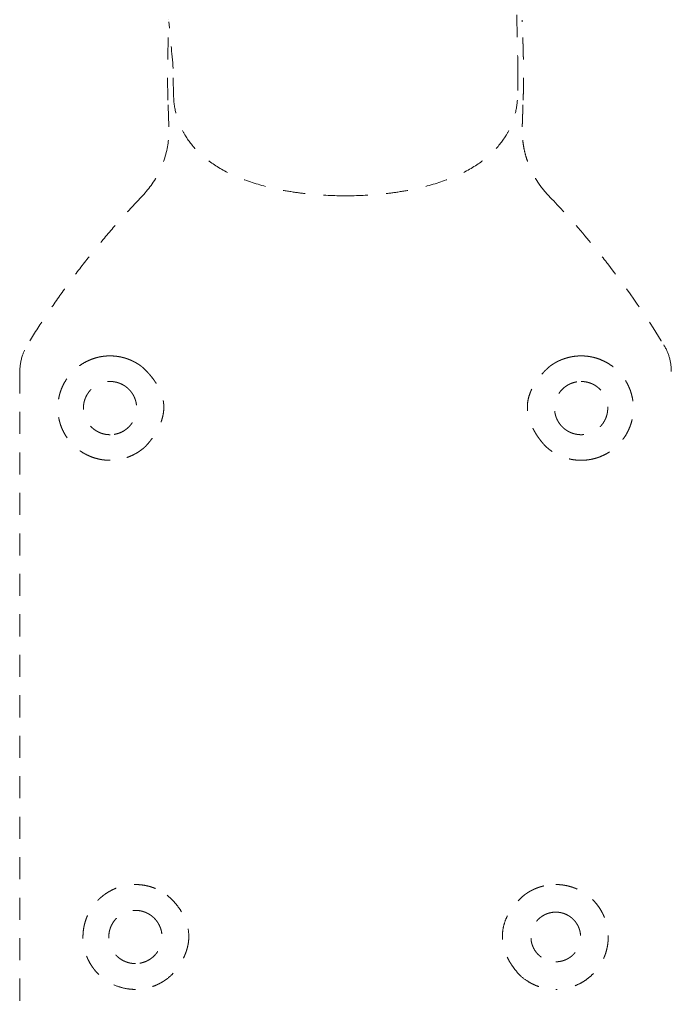
# Model space of a CAD drawing. Extents: x 353 to 1719, y -10470 to 256.
# Drawn here: x 775 to 779, y -7016 to -7011 of the extents above; entities that cross this region are included whole.
import ezdxf

# ---------------------------------------------------------------- set-up
doc = ezdxf.new("R2010")
doc.units = 0
doc.header["$MEASUREMENT"] = 0
doc.linetypes.add('ACAD_ISO02W100', pattern=[15, 12, -3])
doc.layers.add('Hiddenline', color=3, linetype='ACAD_ISO02W100', lineweight=20)

msp = doc.modelspace()

# ---------------------------------------------------------------- linework, layer by layer
at = {"layer": 'Hiddenline', "ltscale": 0.01}
for points, degree in [([(778.003, -7010.2405), (778.0241, -7011.1878)], 1), ([(776.1518, -7011.1912), (776.1439, -7011.1068), (776.136, -7011.0223), (776.1281, -7010.9378)], 3), ([(776.1519, -7011.1878), (776.1518, -7011.1912)], 1), ([(778.0241, -7011.1912), (778.0241, -7011.1878)], 1), ([(776.1281, -7011.5079), (776.1264, -7011.4593), (776.1248, -7011.4108), (776.1231, -7011.3623)], 3), ([(778.8168, -7012.6936), (778.8308, -7012.7164), (778.8405, -7012.7397), (778.8471, -7012.763)], 3)]:
    msp.add_open_spline(points, degree=degree, dxfattribs=at)
for points, degree, knots in [([(776.1231, -7011.3623), (776.1218, -7011.326), (776.1212, -7011.2896), (776.1208, -7011.2175), (776.1211, -7011.1815), (776.1224, -7011.1016), (776.1237, -7011.0588), (776.1261, -7010.9846), (776.1273, -7010.9521), (776.1281, -7010.9224)], 3, [0, 0, 0, 0, 0.1089865, 0.1089865, 0.2272721, 0.2272721, 0.3896935, 0.3896935, 0.5351715, 0.5351715, 0.5351715, 0.5351715]), ([(778.0525, -7011.3623), (778.0543, -7011.3111), (778.0557, -7011.2134), (778.0541, -7011.1217), (778.0512, -7011.0391), (778.0487, -7010.9688), (778.0478, -7010.9378)], 5, [-1, -1, -1, -1, -1, -1, -0.5, -0.0264471, -0.0264471, -0.0264471, -0.0264471, -0.0264471, -0.0264471]), ([(776.1546, -7011.3623), (776.1539, -7011.346), (776.1534, -7011.3298), (776.1524, -7011.2982), (776.1521, -7011.2828), (776.1516, -7011.2535), (776.1515, -7011.2395), (776.1514, -7011.2137), (776.1515, -7011.2018), (776.1518, -7011.1912)], 3, [-0.4970568, -0.4970568, -0.4970568, -0.4970568, -0.3726017, -0.3726017, -0.2481693, -0.2481693, -0.1240503, -0.1240503, 0, 0, 0, 0]), ([(778.0241, -7011.1912), (778.0244, -7011.2018), (778.0245, -7011.2137), (778.0245, -7011.2395), (778.0243, -7011.2535), (778.0239, -7011.2828), (778.0235, -7011.2982), (778.0226, -7011.3298), (778.022, -7011.346), (778.0213, -7011.3623)], 3, [-0.496878, -0.496878, -0.496878, -0.496878, -0.3728723, -0.3728723, -0.248798, -0.248798, -0.1244103, -0.1244103, 0, 0, 0, 0]), ([(777.088, -7011.8825), (777.0252, -7011.8828), (776.9611, -7011.8803), (776.8976, -7011.8742), (776.8681, -7011.8713), (776.8387, -7011.8677), (776.8096, -7011.8633), (776.7761, -7011.8583), (776.743, -7011.8523), (776.7108, -7011.8454), (776.6506, -7011.8324), (776.5933, -7011.8163), (776.5407, -7011.7967), (776.4881, -7011.7772), (776.4402, -7011.7543), (776.3984, -7011.729), (776.3566, -7011.7037), (776.321, -7011.6761), (776.2912, -7011.6472), (776.2613, -7011.6182), (776.2373, -7011.588), (776.218, -7011.557), (776.2077, -7011.5404), (776.1987, -7011.5235), (776.1911, -7011.5064), (776.1844, -7011.4916), (776.1787, -7011.4766), (776.1739, -7011.4615), (776.1636, -7011.429), (776.1574, -7011.3959), (776.1546, -7011.3623)], 3, [0, 0, 0, 0, 0.125, 0.125, 0.125, 0.183036, 0.183036, 0.183036, 0.25, 0.25, 0.25, 0.375, 0.375, 0.375, 0.5, 0.5, 0.5, 0.625, 0.625, 0.625, 0.75, 0.75, 0.75, 0.816964, 0.816964, 0.816964, 0.875, 0.875, 0.875, 1, 1, 1, 1]), ([(777.088, -7011.8825), (777.1507, -7011.8828), (777.2148, -7011.8803), (777.2783, -7011.8742), (777.3079, -7011.8713), (777.3372, -7011.8677), (777.3663, -7011.8633), (777.3998, -7011.8583), (777.4329, -7011.8523), (777.4651, -7011.8454), (777.5253, -7011.8324), (777.5826, -7011.8163), (777.6352, -7011.7967), (777.6878, -7011.7772), (777.7357, -7011.7543), (777.7775, -7011.729), (777.8193, -7011.7037), (777.8549, -7011.6761), (777.8848, -7011.6472), (777.9146, -7011.6182), (777.9386, -7011.588), (777.9579, -7011.557), (777.9682, -7011.5404), (777.9772, -7011.5235), (777.9849, -7011.5064), (777.9915, -7011.4916), (777.9972, -7011.4766), (778.002, -7011.4615), (778.0123, -7011.429), (778.0185, -7011.3959), (778.0213, -7011.3623)], 3, [0, 0, 0, 0, 0.125, 0.125, 0.125, 0.183036, 0.183036, 0.183036, 0.25, 0.25, 0.25, 0.375, 0.375, 0.375, 0.5, 0.5, 0.5, 0.625, 0.625, 0.625, 0.75, 0.75, 0.75, 0.816964, 0.816964, 0.816964, 0.875, 0.875, 0.875, 1, 1, 1, 1]), ([(775.9844, -7011.8827), (776.0232, -7011.8423), (776.0558, -7011.795), (776.1029, -7011.6946), (776.1184, -7011.6405), (776.1279, -7011.5601), (776.129, -7011.5339), (776.1281, -7011.5079)], 3, [0, 0, 0, 0, 0.1679817, 0.1679817, 0.3327039, 0.3327039, 0.4109167, 0.4109167, 0.4109167, 0.4109167]), ([(778.1915, -7011.8827), (778.1836, -7011.8745), (778.1682, -7011.8574), (778.1469, -7011.8304), (778.1275, -7011.802), (778.11, -7011.7724), (778.0945, -7011.7416), (778.0811, -7011.71), (778.0699, -7011.6775), (778.0608, -7011.6443), (778.054, -7011.6106), (778.0494, -7011.5766), (778.0471, -7011.5423), (778.0471, -7011.5194), (778.0475, -7011.508)], 3, [0, 0, 0, 0, 0.082951, 0.166, 0.249114, 0.3323, 0.415547, 0.498856, 0.582226, 0.665656, 0.749146, 0.832699, 0.916316, 1, 1, 1, 1]), ([(775.9844, -7011.8827), (775.9451, -7011.9237), (775.9065, -7011.9653), (775.8687, -7012.0075), (775.8307, -7012.05), (775.7935, -7012.0932), (775.7571, -7012.137), (775.7207, -7012.1809), (775.685, -7012.2255), (775.6502, -7012.2706), (775.6153, -7012.3158), (775.5813, -7012.3616), (775.5481, -7012.408), (775.5149, -7012.4545), (775.4825, -7012.5015), (775.451, -7012.5491), (775.4195, -7012.5967), (775.3888, -7012.6449), (775.3591, -7012.6935)], 3, [0, 0, 0, 0, 0.165685, 0.165685, 0.165685, 0.332216, 0.332216, 0.332216, 0.498973, 0.498973, 0.498973, 0.665845, 0.665845, 0.665845, 0.832907, 0.832907, 0.832907, 1, 1, 1, 1]), ([(778.1915, -7011.8827), (778.2368, -7011.9298), (778.2949, -7011.9922), (778.3635, -7012.0717), (778.4305, -7012.1494), (778.4764, -7012.2074), (778.5044, -7012.2431), (778.5133, -7012.2546), (778.5204, -7012.2637), (778.5257, -7012.2706), (778.6499, -7012.4316), (778.7443, -7012.5748), (778.8168, -7012.6936)], 3, [0, 0, 0, 0, 0.25, 0.25, 0.25, 0.439421, 0.439421, 0.439421, 0.5, 0.5, 0.5, 1, 1, 1, 1]), ([(775.3187, -7012.8371), (775.3187, -7012.8073), (775.3236, -7012.7771), (775.3397, -7012.7296), (775.3484, -7012.7109), (775.3591, -7012.6935)], 3, [0, 0, 0, 0, 0.0892757, 0.0892757, 0.1504689, 0.1504689, 0.1504689, 0.1504689]), ([(775.8084, -7012.7528), (775.813, -7012.7528), (775.8175, -7012.7529), (775.822, -7012.7531), (775.8265, -7012.7534), (775.831, -7012.7537), (775.8355, -7012.7541), (775.84, -7012.7545), (775.8444, -7012.7551), (775.8489, -7012.7557), (775.8534, -7012.7564), (775.8579, -7012.7571), (775.8623, -7012.758), (775.8666, -7012.7588), (775.8708, -7012.7597), (775.8751, -7012.7608), (775.8753, -7012.7608), (775.8754, -7012.7608), (775.8756, -7012.7609)], 3, [0, 0, 0, 0, 0.198839, 0.198839, 0.198839, 0.397304, 0.397304, 0.397304, 0.595655, 0.595655, 0.595655, 0.794141, 0.794141, 0.794141, 0.993048, 0.993048, 0.993048, 1, 1, 1, 1]), ([(778.3003, -7012.7609), (778.3005, -7012.7608), (778.3006, -7012.7608), (778.3008, -7012.7608), (778.3052, -7012.7597), (778.3093, -7012.7588), (778.3136, -7012.758), (778.318, -7012.7571), (778.3225, -7012.7564), (778.327, -7012.7557), (778.3315, -7012.7551), (778.3359, -7012.7545), (778.3404, -7012.7541), (778.3449, -7012.7537), (778.3494, -7012.7534), (778.3539, -7012.7531), (778.3584, -7012.7529), (778.363, -7012.7528), (778.3675, -7012.7528)], 3, [0, 0, 0, 0, 0.006952, 0.006952, 0.006952, 0.205859, 0.205859, 0.205859, 0.404345, 0.404345, 0.404345, 0.602696, 0.602696, 0.602696, 0.801161, 0.801161, 0.801161, 1, 1, 1, 1]), ([(778.8471, -7012.763), (778.8472, -7012.7633), (778.8473, -7012.7637), (778.8474, -7012.7641), (778.8539, -7012.7878), (778.8572, -7012.8131), (778.8572, -7012.8371)], 3, [0.4920958, 0.4920958, 0.4920958, 0.4920958, 0.5, 0.5, 0.5, 1, 1, 1, 1]), ([(775.9815, -7012.8117), (775.9868, -7012.8165), (775.9925, -7012.8218), (775.9983, -7012.8275), (776.0031, -7012.8323), (776.0081, -7012.8374), (776.0132, -7012.8428), (776.0138, -7012.8435), (776.0144, -7012.8441), (776.015, -7012.8448), (776.018, -7012.8481), (776.0223, -7012.8529), (776.0278, -7012.8593), (776.0322, -7012.8646), (776.0373, -7012.871), (776.043, -7012.8786), (776.0442, -7012.8803), (776.0455, -7012.882), (776.0468, -7012.8839), (776.0511, -7012.8898), (776.0549, -7012.8956), (776.0584, -7012.9009), (776.0646, -7012.9108), (776.0695, -7012.9196), (776.0734, -7012.9271), (776.0755, -7012.9312), (776.0772, -7012.9349), (776.0787, -7012.9381), (776.0819, -7012.9449), (776.0846, -7012.9516), (776.087, -7012.9581), (776.0918, -7012.9712), (776.0952, -7012.9837), (776.0973, -7012.9954), (776.0986, -7013.0028), (776.0995, -7013.0098), (776.1, -7013.0164), (776.1006, -7013.0235), (776.1008, -7013.0308), (776.1006, -7013.0382), (776.1003, -7013.0461), (776.0996, -7013.0542), (776.0984, -7013.0623), (776.0976, -7013.0677), (776.0965, -7013.0737), (776.0951, -7013.0801), (776.0935, -7013.0873), (776.0914, -7013.095), (776.0887, -7013.1033), (776.0875, -7013.107), (776.086, -7013.1112), (776.0842, -7013.1159), (776.081, -7013.1244), (776.0767, -7013.1345), (776.071, -7013.1459), (776.068, -7013.152), (776.0645, -7013.1585), (776.0605, -7013.1654), (776.0593, -7013.1675), (776.0581, -7013.1695), (776.0569, -7013.1715), (776.0517, -7013.1801), (776.0468, -7013.1874), (776.0425, -7013.1936), (776.0375, -7013.2007), (776.0334, -7013.2063), (776.0301, -7013.2105), (776.0296, -7013.2113), (776.029, -7013.212), (776.0284, -7013.2128), (776.0238, -7013.2186), (776.0193, -7013.2242), (776.0149, -7013.2294), (776.0105, -7013.2345), (776.0062, -7013.2393), (776.0021, -7013.2438)], 3, [0, 0, 0, 0, 0.064762, 0.064762, 0.064762, 0.118612, 0.118612, 0.118612, 0.125, 0.125, 0.125, 0.187703, 0.187703, 0.187703, 0.238662, 0.238662, 0.238662, 0.25, 0.25, 0.25, 0.282779, 0.282779, 0.282779, 0.342703, 0.342703, 0.342703, 0.375, 0.375, 0.375, 0.404411, 0.404411, 0.404411, 0.462972, 0.462972, 0.462972, 0.5, 0.5, 0.5, 0.530093, 0.530093, 0.530093, 0.5625, 0.5625, 0.5625, 0.592148, 0.592148, 0.592148, 0.625, 0.625, 0.625, 0.658238, 0.658238, 0.658238, 0.717852, 0.717852, 0.717852, 0.75, 0.75, 0.75, 0.761846, 0.761846, 0.761846, 0.814263, 0.814263, 0.814263, 0.875, 0.875, 0.875, 0.882511, 0.882511, 0.882511, 0.941796, 0.941796, 0.941796, 1, 1, 1, 1]), ([(778.1738, -7013.2438), (778.1697, -7013.2393), (778.1654, -7013.2345), (778.1611, -7013.2294), (778.1566, -7013.2242), (778.1521, -7013.2186), (778.1475, -7013.2128), (778.1469, -7013.212), (778.1464, -7013.2113), (778.1458, -7013.2105), (778.1426, -7013.2063), (778.1384, -7013.2007), (778.1334, -7013.1936), (778.1291, -7013.1874), (778.1242, -7013.1801), (778.119, -7013.1715), (778.1178, -7013.1695), (778.1167, -7013.1675), (778.1154, -7013.1654), (778.1115, -7013.1585), (778.108, -7013.152), (778.1049, -7013.1459), (778.0992, -7013.1345), (778.0949, -7013.1244), (778.0917, -7013.1159), (778.0899, -7013.1112), (778.0884, -7013.107), (778.0872, -7013.1033), (778.0845, -7013.095), (778.0824, -7013.0873), (778.0808, -7013.0801), (778.0794, -7013.0737), (778.0783, -7013.0677), (778.0775, -7013.0623), (778.0763, -7013.0542), (778.0756, -7013.0461), (778.0754, -7013.0382), (778.0751, -7013.0308), (778.0754, -7013.0235), (778.0759, -7013.0164), (778.0764, -7013.0098), (778.0773, -7013.0028), (778.0786, -7012.9954), (778.0807, -7012.9837), (778.0841, -7012.9712), (778.0889, -7012.9581), (778.0913, -7012.9516), (778.094, -7012.9449), (778.0972, -7012.9381), (778.0987, -7012.9349), (778.1004, -7012.9312), (778.1025, -7012.9271), (778.1064, -7012.9196), (778.1113, -7012.9108), (778.1175, -7012.9009), (778.121, -7012.8956), (778.1248, -7012.8898), (778.1291, -7012.8839), (778.1304, -7012.882), (778.1317, -7012.8803), (778.1329, -7012.8786), (778.1386, -7012.871), (778.1438, -7012.8646), (778.1482, -7012.8593), (778.1536, -7012.8529), (778.1579, -7012.8481), (778.1609, -7012.8448), (778.1615, -7012.8441), (778.1621, -7012.8435), (778.1627, -7012.8428), (778.1678, -7012.8374), (778.1728, -7012.8323), (778.1776, -7012.8275), (778.1835, -7012.8218), (778.1891, -7012.8165), (778.1944, -7012.8117)], 3, [0, 0, 0, 0, 0.058205, 0.058205, 0.058205, 0.117489, 0.117489, 0.117489, 0.125, 0.125, 0.125, 0.185739, 0.185739, 0.185739, 0.238155, 0.238155, 0.238155, 0.25, 0.25, 0.25, 0.282149, 0.282149, 0.282149, 0.341764, 0.341764, 0.341764, 0.375, 0.375, 0.375, 0.407854, 0.407854, 0.407854, 0.4375, 0.4375, 0.4375, 0.46991, 0.46991, 0.46991, 0.5, 0.5, 0.5, 0.53703, 0.53703, 0.53703, 0.595591, 0.595591, 0.595591, 0.625, 0.625, 0.625, 0.657299, 0.657299, 0.657299, 0.717223, 0.717223, 0.717223, 0.75, 0.75, 0.75, 0.761338, 0.761338, 0.761338, 0.812298, 0.812298, 0.812298, 0.875, 0.875, 0.875, 0.881388, 0.881388, 0.881388, 0.935239, 0.935239, 0.935239, 1, 1, 1, 1]), ([(775.3187, -7012.8371), (775.3185, -7013.086), (775.3183, -7013.3404), (775.3182, -7013.6003), (775.3181, -7013.8661), (775.318, -7014.1529), (775.3179, -7014.4609), (775.3178, -7014.7504), (775.3178, -7015.0533), (775.3178, -7015.3694), (775.3177, -7015.5109), (775.3177, -7015.6617), (775.3177, -7015.8218), (775.3177, -7015.9574), (775.3177, -7016.109), (775.3177, -7016.2765)], 3, [0, 0, 0, 0, 0.25, 0.25, 0.25, 0.5, 0.5, 0.5, 0.75, 0.75, 0.75, 0.875, 0.875, 0.875, 1, 1, 1, 1]), ([(776.1184, -7015.6835), (776.1293, -7015.6929), (776.1397, -7015.7027), (776.1496, -7015.713), (776.1585, -7015.7223), (776.167, -7015.7319), (776.1748, -7015.742), (776.1828, -7015.7523), (776.1901, -7015.763), (776.1967, -7015.7741), (776.2042, -7015.7867), (776.2108, -7015.7996), (776.2163, -7015.8127), (776.2228, -7015.8282), (776.2278, -7015.844), (776.2312, -7015.8598), (776.2348, -7015.8769), (776.2364, -7015.894), (776.2362, -7015.9105)], 3, [0, 0, 0, 0, 0.176649, 0.176649, 0.176649, 0.336686, 0.336686, 0.336686, 0.5, 0.5, 0.5, 0.644169, 0.644169, 0.644169, 0.814796, 0.814796, 0.814796, 1, 1, 1, 1]), ([(777.9397, -7015.9105), (777.9395, -7015.8954), (777.9407, -7015.8782), (777.9446, -7015.8597), (777.9477, -7015.8447), (777.9525, -7015.8288), (777.9593, -7015.8125), (777.9647, -7015.7998), (777.9713, -7015.787), (777.9792, -7015.7741), (777.9859, -7015.763), (777.9934, -7015.7524), (778.0013, -7015.7422), (778.0093, -7015.7321), (778.0177, -7015.7224), (778.0265, -7015.7132), (778.0364, -7015.7028), (778.0468, -7015.6929), (778.0576, -7015.6835)], 3, [0, 0, 0, 0, 0.204391, 0.204391, 0.204391, 0.370291, 0.370291, 0.370291, 0.5, 0.5, 0.5, 0.660352, 0.660352, 0.660352, 0.820271, 0.820271, 0.820271, 1, 1, 1, 1]), ([(775.9462, -7016.1955), (775.9314, -7016.1955), (775.9176, -7016.1943), (775.9051, -7016.1925), (775.888, -7016.19), (775.8733, -7016.1863), (775.8608, -7016.1824), (775.8382, -7016.1753), (775.8229, -7016.1676), (775.8137, -7016.1628), (775.8087, -7016.1602), (775.8056, -7016.1583), (775.8041, -7016.1575), (775.7926, -7016.1509), (775.7831, -7016.1444), (775.7753, -7016.1386), (775.7721, -7016.1361), (775.7689, -7016.1336), (775.7658, -7016.1311), (775.7594, -7016.1258), (775.7531, -7016.1202), (775.7471, -7016.1143), (775.7455, -7016.1127), (775.7408, -7016.1082), (775.7337, -7016.1003), (775.7276, -7016.0935), (775.7235, -7016.0882), (775.7209, -7016.085), (775.7168, -7016.0796), (775.7129, -7016.0742), (775.7092, -7016.0685), (775.7064, -7016.0643), (775.7027, -7016.0586), (775.6985, -7016.0513), (775.6952, -7016.0454), (775.6921, -7016.0394), (775.6892, -7016.0334), (775.6883, -7016.0316), (775.6874, -7016.0296), (775.6863, -7016.0273), (775.6848, -7016.0239), (775.6831, -7016.0198), (775.6812, -7016.0152), (775.6745, -7015.9982), (775.6714, -7015.9858), (775.6696, -7015.9787), (775.669, -7015.9761), (775.668, -7015.9722), (775.6669, -7015.9668), (775.6666, -7015.965), (775.6662, -7015.9631), (775.6658, -7015.961), (775.6646, -7015.9543), (775.6638, -7015.9486), (775.6632, -7015.9438), (775.6627, -7015.9391), (775.6621, -7015.9335), (775.6618, -7015.927), (775.6613, -7015.9186), (775.6613, -7015.9131), (775.6613, -7015.9105)], 3, [0, 0, 0, 0, 0.064841, 0.064841, 0.064841, 0.152999, 0.152999, 0.152999, 0.312307, 0.312307, 0.312307, 0.4, 0.4, 0.4, 0.475, 0.475, 0.475, 0.499387, 0.499387, 0.499387, 0.55, 0.55, 0.55, 0.5875, 0.5875, 0.5875, 0.625, 0.625, 0.625, 0.6625, 0.6625, 0.6625, 0.7, 0.7, 0.7, 0.7375, 0.7375, 0.7375, 0.752506, 0.752506, 0.752506, 0.775, 0.775, 0.775, 0.85, 0.85, 0.85, 0.878113, 0.878113, 0.878113, 0.8875, 0.8875, 0.8875, 0.925, 0.925, 0.925, 0.9625, 0.9625, 0.9625, 1, 1, 1, 1]), ([(776.2362, -7015.9105), (776.2362, -7015.9155), (776.2361, -7015.9209), (776.2356, -7015.9265), (776.2352, -7015.9321), (776.2345, -7015.938), (776.2336, -7015.9441), (776.2326, -7015.9504), (776.2313, -7015.9569), (776.2297, -7015.9636), (776.2281, -7015.9705), (776.2261, -7015.9776), (776.2237, -7015.9849), (776.2225, -7015.9886), (776.2212, -7015.9924), (776.2198, -7015.9962), (776.2187, -7015.9993), (776.2171, -7016.0033), (776.2151, -7016.0081), (776.2137, -7016.0116), (776.2119, -7016.0155), (776.2099, -7016.0199), (776.208, -7016.0239), (776.2058, -7016.0283), (776.2033, -7016.0331), (776.2026, -7016.0344), (776.2019, -7016.0357), (776.2012, -7016.0371), (776.1962, -7016.0462), (776.1919, -7016.0531), (776.1887, -7016.0581), (776.1884, -7016.0587), (776.188, -7016.0593), (776.1876, -7016.0599), (776.1807, -7016.0706), (776.1737, -7016.0801), (776.1671, -7016.0885), (776.1576, -7016.1006), (776.1487, -7016.1105), (776.141, -7016.1185)], 3, [0.0000264, 0.0000264, 0.0000264, 0.0000264, 0.1074581, 0.1074581, 0.1074581, 0.2160693, 0.2160693, 0.2160693, 0.3270993, 0.3270993, 0.3270993, 0.4414319, 0.4414319, 0.4414319, 0.5, 0.5, 0.5, 0.572148, 0.572148, 0.572148, 0.625, 0.625, 0.625, 0.6738475, 0.6738475, 0.6738475, 0.6875, 0.6875, 0.6875, 0.75, 0.75, 0.75, 0.7555581, 0.7555581, 0.7555581, 0.8558885, 0.8558885, 0.8558885, 0.9999999, 0.9999999, 0.9999999, 0.9999999]), ([(778.0349, -7016.1185), (778.0271, -7016.1104), (778.0182, -7016.1005), (778.0088, -7016.0885), (778.0022, -7016.0801), (777.9952, -7016.0706), (777.9883, -7016.0599), (777.9876, -7016.0588), (777.9869, -7016.0578), (777.9862, -7016.0566), (777.9844, -7016.0537), (777.98, -7016.0469), (777.9741, -7016.0358), (777.9736, -7016.0349), (777.9731, -7016.034), (777.9726, -7016.0331), (777.9698, -7016.0278), (777.9674, -7016.0229), (777.9654, -7016.0185), (777.9636, -7016.0147), (777.9621, -7016.0111), (777.9608, -7016.0081), (777.9587, -7016.003), (777.9572, -7015.999), (777.9561, -7015.9962), (777.9547, -7015.9924), (777.9534, -7015.9886), (777.9522, -7015.9849), (777.9498, -7015.9776), (777.9478, -7015.9705), (777.9462, -7015.9636), (777.9446, -7015.9569), (777.9433, -7015.9504), (777.9423, -7015.9441), (777.9414, -7015.938), (777.9407, -7015.9321), (777.9403, -7015.9265), (777.9399, -7015.9209), (777.9397, -7015.9155), (777.9397, -7015.9105)], 3, [0.0000001, 0.0000001, 0.0000001, 0.0000001, 0.1407727, 0.1407727, 0.1407727, 0.2399848, 0.2399848, 0.2399848, 0.25, 0.25, 0.25, 0.3125, 0.3125, 0.3125, 0.3216435, 0.3216435, 0.3216435, 0.375, 0.375, 0.375, 0.4224673, 0.4224673, 0.4224673, 0.5, 0.5, 0.5, 0.5585786, 0.5585786, 0.5585786, 0.6729257, 0.6729257, 0.6729257, 0.7839603, 0.7839603, 0.7839603, 0.8925643, 0.8925643, 0.8925643, 0.9999736, 0.9999736, 0.9999736, 0.9999736]), ([(778.5146, -7015.9105), (778.5146, -7015.9132), (778.5146, -7015.9185), (778.5142, -7015.9262), (778.5138, -7015.9325), (778.5134, -7015.9378), (778.5129, -7015.9422), (778.5119, -7015.9504), (778.5106, -7015.9587), (778.509, -7015.9668), (778.5084, -7015.9697), (778.5078, -7015.9725), (778.5071, -7015.9753), (778.5058, -7015.981), (778.5031, -7015.9928), (778.4967, -7016.0099), (778.4948, -7016.0152), (778.4924, -7016.021), (778.4896, -7016.0273), (778.4871, -7016.0327), (778.4844, -7016.0384), (778.4811, -7016.0445), (778.4762, -7016.0536), (778.4697, -7016.0648), (778.4607, -7016.0773), (778.4593, -7016.0792), (778.4574, -7016.0818), (778.455, -7016.085), (778.4507, -7016.0905), (778.4447, -7016.0978), (778.4366, -7016.1064), (778.4294, -7016.114), (778.4207, -7016.1224), (778.4101, -7016.1311), (778.4, -7016.1393), (778.3908, -7016.1458), (778.3828, -7016.1509), (778.3751, -7016.1558), (778.3682, -7016.1597), (778.3622, -7016.1628), (778.3479, -7016.1703), (778.3389, -7016.1737), (778.336, -7016.1749), (778.3291, -7016.1777), (778.3222, -7016.1802), (778.3151, -7016.1824), (778.3073, -7016.1848), (778.2993, -7016.187), (778.2912, -7016.1888), (778.2845, -7016.1903), (778.2777, -7016.1915), (778.2708, -7016.1925), (778.2671, -7016.1931), (778.2634, -7016.1935), (778.2596, -7016.1939), (778.2596, -7016.1939), (778.2496, -7016.1955), (778.2297, -7016.1955)], 3, [0, 0, 0, 0, 0.035714, 0.035714, 0.035714, 0.071429, 0.071429, 0.071429, 0.124464, 0.124464, 0.124464, 0.142857, 0.142857, 0.142857, 0.214286, 0.214286, 0.214286, 0.252953, 0.252953, 0.252953, 0.285714, 0.285714, 0.285714, 0.357143, 0.357143, 0.357143, 0.383259, 0.383259, 0.383259, 0.428571, 0.428571, 0.428571, 0.5, 0.5, 0.5, 0.571429, 0.571429, 0.571429, 0.607741, 0.607741, 0.607741, 0.693878, 0.693878, 0.693878, 0.751739, 0.751739, 0.751739, 0.816327, 0.816327, 0.816327, 0.875752, 0.875752, 0.875752, 0.908163, 0.908163, 0.908163, 1, 1, 1, 1]), ([(776.141, -7016.1185), (776.1281, -7016.1306), (776.114, -7016.1415), (776.099, -7016.151), (776.0977, -7016.1519), (776.0964, -7016.1527), (776.0951, -7016.1535), (776.0912, -7016.1559), (776.0872, -7016.1582), (776.0832, -7016.1604), (776.08, -7016.1622), (776.0748, -7016.165), (776.0674, -7016.1684), (776.0606, -7016.1717), (776.0544, -7016.1743), (776.0489, -7016.1764), (776.0437, -7016.1783), (776.0393, -7016.1799), (776.0355, -7016.1812), (776.0281, -7016.1836), (776.0212, -7016.1856), (776.0148, -7016.1871), (776.0101, -7016.1883), (776.0053, -7016.1894), (776.0005, -7016.1903), (775.998, -7016.1908), (775.9956, -7016.1912), (775.9931, -7016.1916), (775.9904, -7016.1921), (775.9828, -7016.1934), (775.9702, -7016.1945), (775.9595, -7016.1954), (775.9515, -7016.1955), (775.9462, -7016.1955)], 3, [0, 0, 0, 0, 0.228571, 0.228571, 0.228571, 0.250349, 0.250349, 0.250349, 0.314286, 0.314286, 0.314286, 0.4, 0.4, 0.4, 0.488329, 0.488329, 0.488329, 0.571429, 0.571429, 0.571429, 0.678571, 0.678571, 0.678571, 0.749513, 0.749513, 0.749513, 0.785714, 0.785714, 0.785714, 0.892857, 0.892857, 0.892857, 1, 1, 1, 1]), ([(778.0349, -7016.1185), (778.049, -7016.1317), (778.0643, -7016.1434), (778.0808, -7016.1535), (778.0884, -7016.1582), (778.0961, -7016.1624), (778.1039, -7016.1662), (778.1114, -7016.1699), (778.1191, -7016.1733), (778.127, -7016.1764), (778.1349, -7016.1794), (778.1428, -7016.1821), (778.1507, -7016.1843), (778.1588, -7016.1867), (778.167, -7016.1887), (778.1754, -7016.1903), (778.1936, -7016.1938), (778.2117, -7016.1955), (778.2297, -7016.1955)], 3, [0, 0, 0, 0, 0.25, 0.25, 0.25, 0.375, 0.375, 0.375, 0.5, 0.5, 0.5, 0.625, 0.625, 0.625, 0.75, 0.75, 0.75, 1, 1, 1, 1])]:
    msp.add_open_spline(points, degree=degree, knots=knots, dxfattribs=at)
for points, weights in [([(778.0478, -7010.9378), (778.0477, -7010.9335), (778.0476, -7010.9293)], [1, 0.999983128087, 1]), ([(778.0475, -7011.508), (778.0498, -7011.4414), (778.0525, -7011.3623)], [1, 0.997304821486, 1]), ([(775.7411, -7012.7609), (775.7743, -7012.7528), (775.8084, -7012.7528)], [1, 0.992837448544, 1]), ([(775.9815, -7012.8117), (775.9339, -7012.7751), (775.8756, -7012.7609)], [1, 0.978343278158, 1]), ([(778.1944, -7012.8117), (778.242, -7012.7751), (778.3003, -7012.7609)], [1, 0.978343306566, 1]), ([(778.3675, -7012.7528), (778.4016, -7012.7528), (778.4348, -7012.7609)], [1, 0.992837448556, 1]), ([(775.8084, -7012.8919), (775.8554, -7012.8919), (775.8934, -7012.9195)], [1, 0.881378646589, 0.858840265535]), ([(778.3675, -7013.1811), (778.3205, -7013.1811), (778.2825, -7013.1535)], [1, 0.881378646304, 0.858840265632]), ([(776.0021, -7013.2438), (775.9203, -7013.3202), (775.8084, -7013.3202)], [1, 0.913544386769, 0.964350476671]), ([(778.4213, -7013.315), (778.2794, -7013.3424), (778.1738, -7013.2438)], [1, 0.891090189217, 1]), ([(775.8084, -7013.3202), (775.7813, -7013.3202), (775.7546, -7013.315)], [0.964350476671, 0.977545802431, 1]), ([(778.0576, -7015.6835), (778.1339, -7015.6256), (778.2297, -7015.6256)], [1, 0.912612651244, 0.927021335924]), ([(775.9462, -7015.766), (775.9932, -7015.766), (776.0312, -7015.7936)], [1, 0.881378646, 0.858840265205]), ([(778.309, -7015.8014), (778.2735, -7015.7756), (778.2297, -7015.7756)], [0.935575291713, 0.919910756347, 1])]:
    msp.add_rational_spline(points, weights, degree=2, dxfattribs=at)
for points, weights, knots in [([(775.7546, -7013.315), (775.5304, -7013.2717), (775.5248, -7013.0434), (775.5193, -7012.8151), (775.7411, -7012.7609)], [1, 0.778952105128, 1, 0.778952105128, 1], [6.283185, 6.283185, 6.283185, 7.638792, 7.638792, 8.994399, 8.994399, 8.994399]), ([(778.4348, -7012.7609), (778.6566, -7012.8151), (778.6511, -7013.0434), (778.6455, -7013.2717), (778.4213, -7013.315)], [1, 0.778952105143, 1, 0.778952105143, 1], [0.00001, 0.00001, 0.00001, 1.355617, 1.355617, 2.711223, 2.711223, 2.711223]), ([(775.8084, -7013.1811), (775.6639, -7013.1811), (775.6639, -7013.0365), (775.6639, -7012.8919), (775.8084, -7012.8919)], [1, 0.7071067818, 1, 0.7071067818, 1], [0, 0, 0, 1.570796, 1.570796, 3.141593, 3.141593, 3.141593]), ([(775.8934, -7012.9195), (775.953, -7012.9628), (775.953, -7013.0365), (775.953, -7013.1811), (775.8084, -7013.1811)], [0.858840265535, 0.825728135396, 1, 0.707106781984, 1], [0.63617, 0.63617, 0.63617, 1.570796, 1.570796, 3.141593, 3.141593, 3.141593]), ([(778.2825, -7013.1535), (778.2229, -7013.1102), (778.2229, -7013.0365), (778.2229, -7012.8919), (778.3675, -7012.8919)], [0.858840265632, 0.825728136305, 1, 0.707106782609, 1], [0.63617, 0.63617, 0.63617, 1.570796, 1.570796, 3.141593, 3.141593, 3.141593]), ([(778.3675, -7012.8919), (778.451, -7012.8919), (778.4927, -7012.9642), (778.5344, -7013.0365), (778.4927, -7013.1088), (778.451, -7013.1811), (778.3675, -7013.1811)], [1, 0.866025403779, 1, 0.866025403779, 1, 0.866025403779, 1], [6.283185, 6.283185, 6.283185, 7.330383, 7.330383, 8.37758, 8.37758, 9.424778, 9.424778, 9.424778]), ([(775.6613, -7015.9105), (775.6613, -7015.7339), (775.8195, -7015.6553), (775.9776, -7015.5768), (776.1184, -7015.6835)], [1, 0.849963726808, 1, 0.849963726808, 1], [6.283185, 6.283185, 6.283185, 7.392945, 7.392945, 8.502705, 8.502705, 8.502705]), ([(778.2297, -7015.6256), (778.2966, -7015.6256), (778.3564, -7015.6553), (778.5146, -7015.7339), (778.5146, -7015.9105)], [0.927021335924, 0.93735107593, 1, 0.849963727174, 1], [6.929555, 6.929555, 6.929555, 7.392945, 7.392945, 8.502705, 8.502705, 8.502705]), ([(775.9462, -7016.0551), (775.8017, -7016.0551), (775.8017, -7015.9105), (775.8017, -7015.766), (775.9462, -7015.766)], [1, 0.707106781803, 1, 0.707106781803, 1], [0, 0, 0, 1.570796, 1.570796, 3.141593, 3.141593, 3.141593]), ([(776.0312, -7015.7936), (776.0908, -7015.8369), (776.0908, -7015.9105), (776.0908, -7016.0551), (775.9462, -7016.0551)], [0.858840265205, 0.825728135663, 1, 0.707106781662, 1], [0.63617, 0.63617, 0.63617, 1.570796, 1.570796, 3.141593, 3.141593, 3.141593]), ([(778.2297, -7015.7756), (778.0948, -7015.7756), (778.0948, -7015.9105), (778.0948, -7016.0454), (778.2297, -7016.0454)], [1, 0.707106782821, 1, 0.707106782821, 1], [0, 0, 0, 1.570796, 1.570796, 3.141593, 3.141593, 3.141593]), ([(778.2297, -7016.0454), (778.3076, -7016.0454), (778.3465, -7015.978), (778.3855, -7015.9105), (778.3465, -7015.8431), (778.3322, -7015.8182), (778.309, -7015.8014)], [1, 0.8660254036, 1, 0.8660254036, 1, 0.946114647253, 0.935575291713], [0, 0, 0, 1.047198, 1.047198, 2.094395, 2.094395, 2.515584, 2.515584, 2.515584])]:
    msp.add_rational_spline(points, weights, degree=2, knots=knots, dxfattribs=at)

doc.saveas('drawing.dxf')
